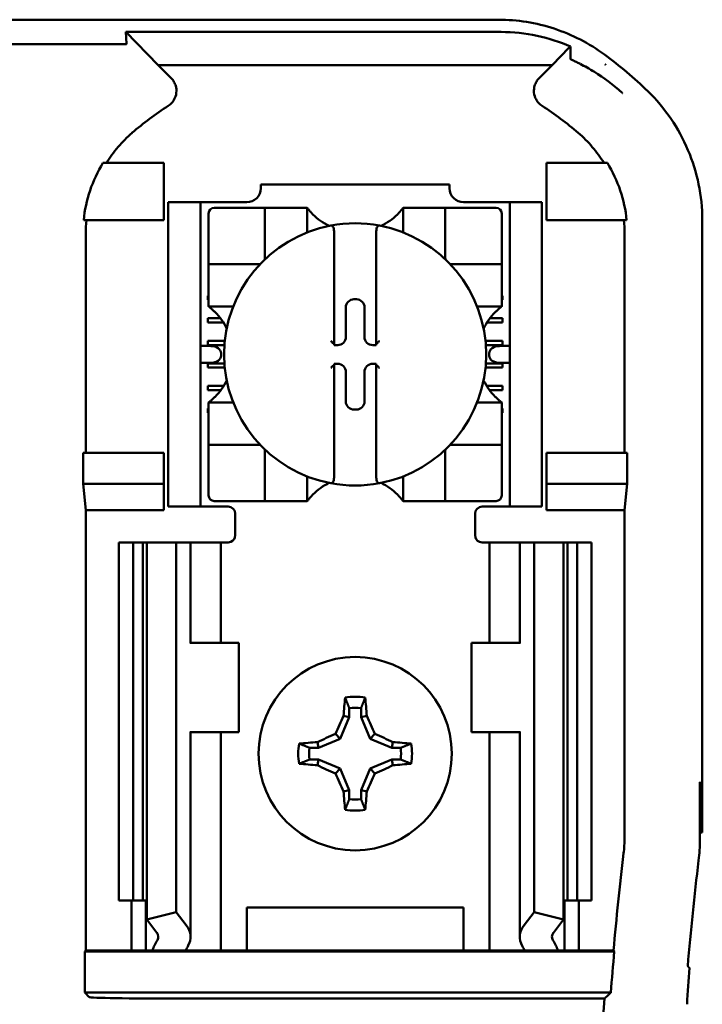
# Model space of a CAD drawing. Units: inches. Extents: x 2 to 108, y 1 to 84.
# Drawn here: x 76 to 77, y 44 to 45 of the extents above; entities that cross this region are included whole.
import ezdxf

# ---------------------------------------------------------------- set-up
doc = ezdxf.new("R2010")
doc.units = ezdxf.units.IN
doc.header["$LTSCALE"] = 5
doc.header["$MEASUREMENT"] = 0
doc.layers.add('Visible (ANSI)', color=7, linetype='Continuous', lineweight=50)

msp = doc.modelspace()

# ---------------------------------------------------------------- linework, layer by layer
at = {"layer": 'Visible (ANSI)'}
for p, q in [((74.1231, 44.9811), (76.2734, 44.9811)), ((75.7538, 44.9474), (75.7529, 44.9639)), ((76.277, 44.9639), (75.7529, 44.9639)), ((75.7529, 44.9639), (75.798, 44.9177)), ((75.7496, 44.9467), (75.5218, 44.9467)), ((76.3485, 44.9177), (76.3723, 44.9421)), ((75.798, 44.9177), (76.3485, 44.9177)), ((75.798, 44.9177), (75.8162, 44.8995)), ((76.3302, 44.8995), (76.3485, 44.9177)), ((76.4224, 44.9185), (76.4224, 44.9185)), ((76.4232, 44.9185), (76.4224, 44.9185)), ((76.4232, 44.9179), (76.4232, 44.9185)), ((75.8057, 44.7811), (75.7209, 44.7811)), ((75.8057, 44.7011), (75.8057, 44.7811)), ((76.3407, 44.7811), (76.4256, 44.7811)), ((76.3407, 44.7011), (76.3407, 44.7811)), ((75.9413, 44.7511), (76.2051, 44.7511)), ((75.9413, 44.7511), (75.9413, 44.7458)), ((76.2051, 44.7458), (76.2051, 44.7511)), ((75.8122, 44.7161), (75.8122, 44.7261)), ((75.8572, 44.7261), (75.8122, 44.7261)), ((75.8122, 44.7161), (75.8122, 44.3111)), ((75.8572, 44.7261), (75.8572, 44.7161)), ((75.8672, 44.7261), (75.8572, 44.7261)), ((75.8572, 44.7161), (75.8572, 44.3111)), ((75.9217, 44.7261), (75.8672, 44.7261)), ((75.9394, 44.7183), (75.8764, 44.7183)), ((75.9394, 44.7183), (75.9472, 44.7183)), ((75.9472, 44.6474), (75.9472, 44.7183)), ((75.9551, 44.7183), (75.9472, 44.7183)), ((75.9551, 44.7183), (75.9984, 44.7183)), ((76.0063, 44.7183), (75.9984, 44.7183)), ((76.0063, 44.7183), (76.0063, 44.684)), ((76.1402, 44.684), (76.1402, 44.7183)), ((76.1402, 44.7183), (76.148, 44.7183)), ((76.148, 44.7183), (76.1913, 44.7183)), ((76.1992, 44.7183), (76.1913, 44.7183)), ((76.1992, 44.7183), (76.1992, 44.6474)), ((76.1992, 44.7183), (76.2071, 44.7183)), ((76.2701, 44.7183), (76.2071, 44.7183)), ((76.2792, 44.7261), (76.2248, 44.7261)), ((76.2892, 44.7261), (76.2792, 44.7261)), ((76.2892, 44.7161), (76.2892, 44.7261)), ((76.3342, 44.7261), (76.2892, 44.7261)), ((76.2892, 44.7161), (76.2892, 44.3111)), ((76.3342, 44.7261), (76.3342, 44.7161)), ((76.3342, 44.7161), (76.3342, 44.3111)), ((75.8685, 44.7104), (75.8685, 44.6474)), ((76.278, 44.6474), (76.278, 44.7104)), ((76.5582, 44.7016), (76.5582, 43.8461)), ((75.694, 44.7011), (75.8057, 44.7011)), ((76.4525, 44.7011), (76.3407, 44.7011)), ((75.6968, 44.6824), (75.6968, 44.3761)), ((76.0437, 44.6854), (76.0437, 44.5281)), ((76.1028, 44.5281), (76.1028, 44.6854)), ((76.4497, 44.3761), (76.4497, 44.6824)), ((75.8685, 44.6396), (75.8685, 44.6474)), ((76.278, 44.6474), (76.278, 44.6396)), ((75.8685, 44.6396), (75.9394, 44.6396)), ((75.8685, 44.6396), (75.8685, 44.6317)), ((76.2071, 44.6396), (76.278, 44.6396)), ((76.278, 44.6317), (76.278, 44.6396)), ((75.8685, 44.5884), (75.8685, 44.6317)), ((76.278, 44.6317), (76.278, 44.5884)), ((75.8672, 44.5956), (75.8685, 44.5956)), ((75.8672, 44.5897), (75.8672, 44.5956)), ((76.278, 44.5956), (76.2792, 44.5956)), ((76.2792, 44.5956), (76.2792, 44.5897)), ((75.8685, 44.5897), (75.8672, 44.5897)), ((75.8685, 44.5805), (75.8685, 44.5884)), ((75.9028, 44.5805), (75.8685, 44.5805)), ((76.0602, 44.538), (76.0602, 44.5792)), ((76.0716, 44.5906), (76.0749, 44.5906)), ((76.0863, 44.5792), (76.0863, 44.538)), ((76.278, 44.5805), (76.2436, 44.5805)), ((76.2792, 44.5897), (76.278, 44.5897)), ((76.278, 44.5805), (76.278, 44.5884)), ((75.8672, 44.5641), (75.885, 44.5641)), ((75.8672, 44.5582), (75.8672, 44.5641)), ((76.2614, 44.5641), (76.2792, 44.5641)), ((76.2792, 44.5641), (76.2792, 44.5582)), ((75.8891, 44.5582), (75.8672, 44.5582)), ((76.2792, 44.5582), (76.2574, 44.5582)), ((75.8717, 44.5254), (75.8572, 44.5254)), ((75.8672, 44.5326), (75.8912, 44.5326)), ((75.8672, 44.5267), (75.8672, 44.5326)), ((75.8906, 44.5267), (75.8672, 44.5267)), ((76.0437, 44.5281), (76.0437, 44.5266)), ((76.0437, 44.5266), (76.0488, 44.5266)), ((76.0977, 44.5266), (76.1028, 44.5266)), ((76.1028, 44.5266), (76.1028, 44.5281)), ((76.2553, 44.5326), (76.2792, 44.5326)), ((76.2792, 44.5267), (76.2558, 44.5267)), ((76.2892, 44.5254), (76.2747, 44.5254)), ((76.2792, 44.5326), (76.2792, 44.5267)), ((75.8859, 44.5154), (75.8859, 44.5118)), ((76.2606, 44.5118), (76.2606, 44.5154)), ((75.8572, 44.5018), (75.8717, 44.5018)), ((75.8672, 44.5011), (75.8906, 44.5011)), ((75.8672, 44.4952), (75.8672, 44.5011)), ((75.8911, 44.4952), (75.8672, 44.4952)), ((76.0437, 44.5005), (76.0437, 44.499)), ((76.0488, 44.5005), (76.0437, 44.5005)), ((76.0437, 44.499), (76.0437, 44.3417)), ((76.1028, 44.5005), (76.0977, 44.5005)), ((76.1028, 44.499), (76.1028, 44.5005)), ((76.1028, 44.3417), (76.1028, 44.499)), ((76.2792, 44.4952), (76.2554, 44.4952)), ((76.2559, 44.5011), (76.2792, 44.5011)), ((76.2747, 44.5018), (76.2892, 44.5018)), ((76.2792, 44.5011), (76.2792, 44.4952)), ((76.0602, 44.448), (76.0602, 44.4891)), ((76.0863, 44.4891), (76.0863, 44.448)), ((75.8672, 44.4696), (75.8895, 44.4696)), ((75.8672, 44.4637), (75.8672, 44.4696)), ((76.257, 44.4696), (76.2792, 44.4696)), ((76.2792, 44.4696), (76.2792, 44.4637)), ((75.8855, 44.4637), (75.8672, 44.4637)), ((76.2792, 44.4637), (76.261, 44.4637)), ((75.8685, 44.4467), (75.9028, 44.4467)), ((75.8685, 44.4467), (75.8685, 44.4388)), ((76.2436, 44.4467), (76.278, 44.4467)), ((76.278, 44.4467), (76.278, 44.4388)), ((75.8672, 44.4381), (75.8685, 44.4381)), ((75.8672, 44.4322), (75.8672, 44.4381)), ((75.8685, 44.4322), (75.8672, 44.4322)), ((75.8685, 44.3955), (75.8685, 44.4388)), ((76.0749, 44.4366), (76.0716, 44.4366)), ((76.278, 44.4388), (76.278, 44.3955)), ((76.278, 44.4381), (76.2792, 44.4381)), ((76.2792, 44.4322), (76.278, 44.4322)), ((76.2792, 44.4381), (76.2792, 44.4322)), ((75.8685, 44.3955), (75.8685, 44.3876)), ((75.9394, 44.3876), (75.8685, 44.3876)), ((75.8685, 44.3797), (75.8685, 44.3876)), ((76.278, 44.3876), (76.2071, 44.3876)), ((76.278, 44.3876), (76.278, 44.3955)), ((76.278, 44.3876), (76.278, 44.3797)), ((75.6932, 44.3331), (75.6932, 44.3761)), ((75.8057, 44.3761), (75.6932, 44.3761)), ((75.8057, 44.3331), (75.8057, 44.3761)), ((75.8685, 44.3797), (75.8685, 44.3167)), ((75.9472, 44.3089), (75.9472, 44.3797)), ((76.1992, 44.3797), (76.1992, 44.3089)), ((76.278, 44.3167), (76.278, 44.3797)), ((76.3407, 44.3331), (76.3407, 44.3761)), ((76.3407, 44.3761), (76.4533, 44.3761)), ((76.4533, 44.3761), (76.4533, 44.3331)), ((75.6968, 44.2961), (75.6932, 44.3331)), ((75.6932, 44.3331), (75.8057, 44.3331)), ((75.8057, 44.2961), (75.8057, 44.3331)), ((76.0063, 44.3432), (76.0063, 44.3089)), ((76.1402, 44.3089), (76.1402, 44.3432)), ((76.4533, 44.3331), (76.3407, 44.3331)), ((76.3407, 44.2961), (76.3407, 44.3331)), ((76.4533, 44.3331), (76.4497, 44.2961)), ((75.8122, 44.3011), (75.8122, 44.3111)), ((75.8572, 44.3111), (75.8572, 44.3011)), ((75.8764, 44.3089), (75.9394, 44.3089)), ((75.9472, 44.3089), (75.9394, 44.3089)), ((75.9472, 44.3089), (75.9551, 44.3089)), ((75.9984, 44.3089), (75.9551, 44.3089)), ((76.0063, 44.3089), (75.9984, 44.3089)), ((76.1402, 44.3089), (76.148, 44.3089)), ((76.1913, 44.3089), (76.148, 44.3089)), ((76.1913, 44.3089), (76.1992, 44.3089)), ((76.2071, 44.3089), (76.1992, 44.3089)), ((76.2071, 44.3089), (76.2701, 44.3089)), ((76.2892, 44.3011), (76.2892, 44.3111)), ((76.3342, 44.3111), (76.3342, 44.3011)), ((75.8057, 44.2961), (75.6968, 44.2961)), ((75.6968, 43.6811), (75.6968, 44.2961)), ((75.8122, 44.3011), (75.8572, 44.3011)), ((75.8572, 44.3011), (75.8672, 44.3011)), ((75.8957, 44.3011), (75.8672, 44.3011)), ((75.9057, 44.2911), (75.9057, 44.2611)), ((76.2407, 44.2611), (76.2407, 44.2911)), ((76.2507, 44.3011), (76.2792, 44.3011)), ((76.2792, 44.3011), (76.2892, 44.3011)), ((76.2892, 44.3011), (76.3342, 44.3011)), ((76.4497, 44.2961), (76.3407, 44.2961)), ((76.4497, 43.8386), (76.4497, 44.2961)), ((75.7432, 44.2511), (75.7632, 44.2511)), ((75.7432, 44.2511), (75.7432, 43.7511)), ((75.7632, 44.2511), (75.7764, 44.2511)), ((75.7632, 44.2511), (75.7632, 43.7511)), ((75.7821, 44.2511), (75.7764, 44.2511)), ((75.7764, 44.2511), (75.7764, 43.7511)), ((75.7821, 44.2511), (75.7821, 43.7244)), ((75.7821, 44.2511), (75.8232, 44.2511)), ((75.8232, 44.2511), (75.8232, 43.7349)), ((75.8232, 44.2511), (75.8372, 44.2511)), ((75.8432, 44.2511), (75.8372, 44.2511)), ((75.8432, 44.2511), (75.8688, 44.2511)), ((75.8432, 44.1111), (75.8432, 44.2511)), ((75.8857, 44.2511), (75.8688, 44.2511)), ((75.8857, 44.2511), (75.8957, 44.2511)), ((75.8857, 44.1111), (75.8857, 44.2511)), ((76.2607, 44.2511), (76.2507, 44.2511)), ((76.2607, 44.2511), (76.2777, 44.2511)), ((76.2607, 44.2511), (76.2607, 44.1111)), ((76.3032, 44.2511), (76.2777, 44.2511)), ((76.3032, 44.2511), (76.3092, 44.2511)), ((76.3032, 44.2511), (76.3032, 44.1111)), ((76.3232, 44.2511), (76.3092, 44.2511)), ((76.3232, 44.2511), (76.3232, 43.7349)), ((76.3644, 44.2511), (76.3232, 44.2511)), ((76.3701, 44.2511), (76.3644, 44.2511)), ((76.3644, 44.2511), (76.3644, 43.7244)), ((76.3701, 44.2511), (76.3832, 44.2511)), ((76.3701, 44.2511), (76.3701, 43.7511)), ((76.3832, 44.2511), (76.4032, 44.2511)), ((76.3832, 44.2511), (76.3832, 43.7511)), ((76.4032, 44.2511), (76.4032, 43.7511)), ((75.8435, 44.1111), (75.8422, 44.1111)), ((75.9107, 44.1111), (75.8435, 44.1111)), ((75.9107, 43.9861), (75.9107, 44.1111)), ((76.2357, 44.1111), (76.303, 44.1111)), ((76.2357, 44.1111), (76.2357, 43.9861)), ((76.3042, 44.1111), (76.303, 44.1111)), ((76.065, 44.0197), (76.065, 44.0072)), ((76.0815, 44.0072), (76.0815, 44.0197)), ((76.065, 44.0072), (76.0524, 43.9769)), ((76.065, 44.0072), (76.0571, 44.0088)), ((76.0815, 44.0072), (76.0894, 44.0088)), ((76.094, 43.9769), (76.0815, 44.0072)), ((75.8422, 43.9861), (75.8435, 43.9861)), ((75.8432, 43.7003), (75.8432, 43.9861)), ((75.8435, 43.9861), (75.9107, 43.9861)), ((75.8857, 43.6811), (75.8857, 43.9861)), ((76.0524, 43.9769), (76.0221, 43.9643)), ((76.0524, 43.9769), (76.0456, 43.9837)), ((76.094, 43.9769), (76.1008, 43.9837)), ((76.1244, 43.9643), (76.094, 43.9769)), ((76.303, 43.9861), (76.2357, 43.9861)), ((76.2607, 43.9861), (76.2607, 43.6811)), ((76.303, 43.9861), (76.3042, 43.9861)), ((76.3032, 43.9861), (76.3032, 43.7003)), ((76.0221, 43.9643), (76.0096, 43.9643)), ((76.0221, 43.9643), (76.0205, 43.9722)), ((76.1244, 43.9643), (76.126, 43.9722)), ((76.1369, 43.9643), (76.1244, 43.9643)), ((76.0096, 43.9479), (76.0221, 43.9479)), ((76.0221, 43.9479), (76.0205, 43.9399)), ((76.0221, 43.9479), (76.0524, 43.9353)), ((76.094, 43.9353), (76.1244, 43.9479)), ((76.1244, 43.9479), (76.1369, 43.9479)), ((76.1244, 43.9479), (76.126, 43.9399)), ((76.0524, 43.9353), (76.0456, 43.9285)), ((76.0524, 43.9353), (76.065, 43.9049)), ((76.0815, 43.9049), (76.094, 43.9353)), ((76.094, 43.9353), (76.1008, 43.9285)), ((76.065, 43.9049), (76.0571, 43.9034)), ((76.065, 43.9049), (76.065, 43.8925)), ((76.0815, 43.8925), (76.0815, 43.9049)), ((76.0815, 43.9049), (76.0894, 43.9034)), ((76.5548, 43.8362), (76.5548, 43.9161)), ((76.5548, 43.9161), (76.5554, 43.9161)), ((76.5554, 43.9161), (76.5566, 43.8461)), ((76.5566, 43.8461), (76.5548, 43.8461)), ((76.5566, 43.8461), (76.5582, 43.8461)), ((75.7632, 43.7511), (75.7432, 43.7511)), ((75.7607, 43.6811), (75.7607, 43.7511)), ((75.7764, 43.7511), (75.7632, 43.7511)), ((75.7764, 43.7511), (75.7821, 43.7511)), ((75.7807, 43.6811), (75.7807, 43.7511)), ((75.9217, 43.6811), (75.9217, 43.7411)), ((75.9217, 43.7411), (76.2247, 43.7411)), ((76.2247, 43.7411), (76.2247, 43.6811)), ((76.3644, 43.7511), (76.3701, 43.7511)), ((76.3657, 43.7511), (76.3657, 43.6811)), ((76.3832, 43.7511), (76.3701, 43.7511)), ((76.4032, 43.7511), (76.3832, 43.7511)), ((76.3857, 43.7511), (76.3857, 43.6811)), ((75.7821, 43.7244), (75.8232, 43.7349)), ((75.8232, 43.7349), (75.8372, 43.7166)), ((76.3092, 43.7166), (76.3232, 43.7349)), ((76.3232, 43.7349), (76.3644, 43.7244)), ((75.7961, 43.7061), (75.7821, 43.7244)), ((76.3644, 43.7244), (76.3504, 43.7061)), ((75.6955, 43.6798), (75.6968, 43.6811)), ((75.6955, 43.6798), (76.4354, 43.6798)), ((75.6955, 43.6224), (75.6955, 43.6798)), ((75.6968, 43.6811), (75.7607, 43.6811)), ((75.7607, 43.6811), (75.7807, 43.6811)), ((75.7807, 43.6811), (75.7897, 43.6811)), ((75.8362, 43.6811), (75.7897, 43.6811)), ((75.8688, 43.6811), (75.8362, 43.6811)), ((75.8688, 43.6811), (75.8857, 43.6811)), ((75.8995, 43.6811), (75.8857, 43.6811)), ((75.8995, 43.6811), (75.9217, 43.6811)), ((75.9217, 43.6811), (76.2247, 43.6811)), ((76.2247, 43.6811), (76.247, 43.6811)), ((76.247, 43.6811), (76.2607, 43.6811)), ((76.2777, 43.6811), (76.2607, 43.6811)), ((76.2777, 43.6811), (76.3102, 43.6811)), ((76.3567, 43.6811), (76.3102, 43.6811)), ((76.3657, 43.6811), (76.3567, 43.6811)), ((76.3857, 43.6811), (76.3657, 43.6811)), ((76.3857, 43.6811), (76.4342, 43.6811)), ((76.4342, 43.6811), (76.4354, 43.6798)), ((76.4305, 43.6224), (75.6955, 43.6224)), ((75.7017, 43.6162), (75.6955, 43.6224)), ((76.4214, 43.614), (75.8267, 43.614))]:
    msp.add_line(p, q, dxfattribs=at)
msp.add_circle((76.0732, 43.9561), 0.135, dxfattribs=at)
for centre, radius, start, end in [((76.0732, 44.4589), 0.5878, 45.9222, 53.6676), ((76.0732, 44.4589), 0.4793, 123.0051, 130.583), ((76.0732, 44.4589), 0.4793, 49.417, 56.9949), ((75.9217, 44.7458), 0.0197, 270, 0), ((76.2248, 44.7458), 0.0197, 180, 270), ((75.8764, 44.7104), 0.00787, 90, 180), ((76.2701, 44.7104), 0.00787, 0, 90), ((76.0732, 44.7685), 0.0837, 225.0991, 244.407), ((76.0732, 44.7685), 0.0837, 295.593, 314.9009), ((76.0732, 44.5136), 0.1831, 100.6488, 259.3512), ((76.0732, 44.5136), 0.1831, 79.3512, 100.6488), ((76.0732, 44.5136), 0.1831, 280.6488, 79.3512), ((75.9394, 44.6474), 0.00787, 351.9277, 0), ((76.2071, 44.6474), 0.00787, 180, 188.0723), ((75.9394, 44.6474), 0.00787, 270, 278.0723), ((76.2071, 44.6474), 0.00787, 261.9277, 270), ((75.8183, 44.5136), 0.0837, 25.593, 44.9009), ((76.3282, 44.5136), 0.0837, 135.0991, 154.407), ((75.8183, 44.5136), 0.0837, 315.0991, 334.407), ((76.3282, 44.5136), 0.0837, 205.593, 224.9009), ((75.9394, 44.3797), 0.00787, 81.9277, 90), ((76.2071, 44.3797), 0.00787, 90, 98.0723), ((75.9394, 44.3797), 0.00787, 0, 8.0723), ((76.2071, 44.3797), 0.00787, 171.9277, 180), ((76.0732, 44.2587), 0.0837, 115.593, 134.9009), ((76.0732, 44.5136), 0.1831, 259.3512, 280.6488), ((76.0732, 44.2587), 0.0837, 45.0991, 64.407), ((75.8764, 44.3167), 0.00787, 180, 270), ((76.2701, 44.3167), 0.00787, 270, 0), ((75.8957, 44.2911), 0.01, 0, 90), ((76.2507, 44.2911), 0.01, 90, 180), ((75.8957, 44.2611), 0.01, 292.0243, 0), ((76.2507, 44.2611), 0.01, 180, 247.9757), ((76.0732, 43.9561), 0.0795, 79.8408, 100.1592), ((76.0732, 43.9561), 0.0642, 82.6326, 97.3674), ((76.0732, 43.9561), 0.0795, 169.8408, 190.1592), ((76.0732, 43.9561), 0.0642, 172.6326, 187.3674), ((76.0732, 43.9561), 0.0642, 352.6326, 7.3674), ((76.0732, 43.9561), 0.0795, 349.8408, 10.1592), ((76.0732, 43.9561), 0.0642, 262.6326, 277.3674), ((76.0732, 43.9561), 0.0795, 259.8408, 280.1592), ((76.2646, 43.8386), 0.185, 353.2752, 359.999), ((76.3048, 43.8362), 0.25, 353.2496, 359.999), ((81.5432, 43.2161), 5.1302, 173.2743, 174.7995), ((81.5432, 43.2161), 5.025, 173.2487, 174.9376), ((81.5432, 43.2161), 5.1289, 174.8129, 175.4563), ((81.5432, 43.2161), 5.1372, 175.5574, 184.4426)]:
    msp.add_arc(centre, radius, start, end, dxfattribs=at)
for centre, major_axis, ratio, start_param, end_param in [((75.9353, 44.7032), (-0.2311, -0.0707), 0.834602, 5.942273, 6.033318), ((76.2074, 44.7034), (-0.2354, 0.069), 0.829175, 3.380126, 3.470466), ((76.0716, 44.5792), (-0.00808, 0.00808), 0.998783, 5.498396, 7.067974), ((76.0749, 44.5792), (0.00808, 0.00808), 0.998783, 5.498396, 7.067974), ((76.0488, 44.538), (0.00808, -0.00808), 0.998783, 5.498396, 7.067974), ((76.0977, 44.538), (-0.00808, -0.00808), 0.998783, 5.498396, 7.067974), ((75.8717, 44.5154), (-0.0141, 0), 0.707107, 3.141593, 4.712389), ((76.0398, 44.5281), (-0.00394, 0), 0.0349, 3.141593, 3.217906), ((76.1067, 44.5281), (-0.00394, 0), 0.0349, 6.206872, 6.283185), ((76.2747, 44.5154), (-0.0141, 0), 0.707107, 4.712389, 6.283185), ((75.8717, 44.5118), (-0.0141, 0), 0.707107, 1.570796, 3.141593), ((76.2747, 44.5118), (-0.0141, 0), 0.707107, 0, 1.570796), ((76.0398, 44.499), (-0.00394, 0), 0.0349, 3.065279, 3.141592), ((76.0488, 44.4891), (0.00808, 0.00808), 0.998783, 5.498396, 7.067974), ((76.0977, 44.4891), (-0.00808, 0.00808), 0.998783, 5.498396, 7.067974), ((76.1067, 44.499), (-0.00394, 0), 0.0349, 0, 0.076314), ((76.0716, 44.448), (-0.00808, -0.00808), 0.998783, 5.498396, 7.067974), ((76.0749, 44.448), (0.00808, -0.00808), 0.998783, 5.498396, 7.067974), ((76.0816, 43.9561), (0, 0.1508), 0.173648, 1.025501, 1.21363), ((76.0649, 43.9561), (0, -0.1508), 0.173648, 1.927963, 2.116092), ((76.064, 43.9599), (0.0577, 0.1392), 0.173648, 1.284722, 1.471568), ((76.0825, 43.9599), (0.0577, -0.1392), 0.173648, 1.670024, 1.85687), ((76.0694, 43.9653), (0.1392, 0.0577), 0.173648, 1.670024, 1.85687), ((76.0771, 43.9653), (0.1392, -0.0577), 0.173648, 1.284722, 1.471568), ((76.0732, 43.9477), (0.1508, 0), 0.173648, 1.927963, 2.116092), ((76.0732, 43.9477), (0.1508, 0), 0.173648, 1.025501, 1.21363), ((76.0732, 43.9645), (-0.1508, 0), 0.173648, 1.025501, 1.21363), ((76.0694, 43.9468), (-0.1392, 0.0577), 0.173648, 1.284722, 1.471568), ((76.0771, 43.9468), (-0.1392, -0.0577), 0.173648, 1.670024, 1.85687), ((76.0732, 43.9645), (-0.1508, 0), 0.173648, 1.927963, 2.116092), ((76.064, 43.9523), (-0.0577, 0.1392), 0.173648, 1.670024, 1.85687), ((76.0825, 43.9523), (-0.0577, -0.1392), 0.173648, 1.284722, 1.471568), ((76.0816, 43.9561), (0, 0.1508), 0.173648, 1.927963, 2.116092), ((76.0649, 43.9561), (0, -0.1508), 0.173648, 1.025501, 1.21363), ((75.7732, 43.7003), (-0.07, 0), 0.57735, 2.822214, 3.558114), ((76.3732, 43.7003), (-0.07, 0), 0.57735, 5.866664, 6.602564), ((75.7732, 43.7003), (-0.025, 0), 0.57735, 2.822214, 3.558114), ((76.3732, 43.7003), (-0.025, 0), 0.57735, 5.866664, 6.602564), ((76.1018, 43.6375), (-0.3211, 0), 0.57735, 5.963807, 6.045969), ((76.1822, 43.6385), (-0.3562, 0), 0.5, 6.004286, 6.041949), ((75.9643, 43.6385), (0.3562, 0), 0.5, 0.241236, 0.278899), ((76.0447, 43.6375), (-0.3211, 0), 0.57735, 3.378809, 3.460971), ((86.3584, 43.3028), (-9.8307, 0), 0.71325, 6.232659, 6.239922), ((75.8267, 43.6162), (-0.125, 0), 0.017455, 0.017453, 1.570796)]:
    msp.add_ellipse(centre, major_axis=major_axis, ratio=ratio, start_param=start_param, end_param=end_param, dxfattribs=at)
for points, knots in [([(76.4215, 44.9325), (76.4002, 44.9481), (76.3764, 44.9603), (76.3262, 44.9768), (76.2998, 44.9811), (76.2734, 44.9811)], [0, 0, 0, 0, 0.2013159, 0.2013159, 0.402632, 0.402632, 0.402632, 0.402632]), ([(76.277, 44.9639), (76.2941, 44.9639), (76.311, 44.9621), (76.3438, 44.9551), (76.3595, 44.95), (76.3742, 44.9436)], [0, 0, 0, 0, 0.130315, 0.130315, 0.2608629, 0.2608629, 0.2608629, 0.2608629]), ([(75.7538, 44.9474), (75.7538, 44.9472), (75.7536, 44.947), (75.7528, 44.9469), (75.7525, 44.9468), (75.7521, 44.9468), (75.7514, 44.9467), (75.7512, 44.9467), (75.7509, 44.9467), (75.7506, 44.9467), (75.7505, 44.9467), (75.7503, 44.9467), (75.7501, 44.9467), (75.75, 44.9467), (75.7498, 44.9467), (75.7496, 44.9467)], [0, 0, 0, 0, 0.05460002, 0.05460002, 0.05460002, 0.07314563, 0.07314563, 0.07314563, 0.07989653, 0.07989653, 0.07989653, 0.08268704, 0.08268704, 0.08268704, 0.08528749, 0.08528749, 0.08528749, 0.08528749]), ([(76.3742, 44.9436), (76.3739, 44.9434), (76.3735, 44.9432), (76.3729, 44.9427), (76.3726, 44.9424), (76.3723, 44.9421)], [-0.007297079, -0.007297079, -0.007297079, -0.007297079, -0.003966297, -0.003966297, 0, 0, 0, 0]), ([(76.3742, 44.9436), (76.3741, 44.9408), (76.3741, 44.938), (76.374, 44.9322), (76.374, 44.9294), (76.374, 44.9265)], [0.000211, 0.000211, 0.000211, 0.000211, 0.893646, 0.893646, 1.787137, 1.787137, 1.787137, 1.787137]), ([(76.374, 44.9265), (76.374, 44.9264), (76.374, 44.9264), (76.374, 44.9264), (76.374, 44.9263), (76.374, 44.9263), (76.374, 44.9262), (76.374, 44.9261), (76.374, 44.9261), (76.3742, 44.926), (76.3742, 44.9259), (76.3745, 44.9257), (76.3746, 44.9257), (76.3747, 44.9257)], [-0.05523216, -0.05523216, -0.05523216, -0.05523216, -0.04702791, -0.04702791, -0.03910408, -0.03910408, -0.027799, -0.027799, -0.01507355, -0.01507355, -0.0045364, -0.0045364, 0, 0, 0, 0]), ([(76.3747, 44.9257), (76.3749, 44.9255), (76.3752, 44.9254), (76.3759, 44.925), (76.3763, 44.9248), (76.3771, 44.9245)], [-0.01943062, -0.01943062, -0.01943062, -0.01943062, -0.0098683, -0.0098683, -0.00064635, -0.00064635, -0.00064635, -0.00064635]), ([(76.3771, 44.9245), (76.3787, 44.9237), (76.3803, 44.923), (76.3835, 44.9214), (76.3852, 44.9206), (76.3869, 44.9197)], [0.00148933, 0.00148933, 0.00148933, 0.00148933, 0.0237134, 0.0237134, 0.04708724, 0.04708724, 0.04708724, 0.04708724]), ([(76.3874, 44.9194), (76.3941, 44.9161), (76.4007, 44.9124), (76.4075, 44.9082), (76.4204, 44.9001), (76.4336, 44.8904), (76.4462, 44.8788), (76.4463, 44.8787), (76.4464, 44.8787), (76.4465, 44.8786)], [-0.271184, -0.271184, -0.271184, -0.271184, -0.1784833, -0.1784833, -0.1784833, 0, 0, 0, 0.0011653, 0.0011653, 0.0011653, 0.0011653]), ([(76.4232, 44.9179), (76.4231, 44.918), (76.423, 44.9181), (76.4227, 44.9183), (76.4226, 44.9184), (76.4224, 44.9185)], [-0.002476996, -0.002476996, -0.002476996, -0.002476996, -0.001247224, -0.001247224, 0, 0, 0, 0]), ([(75.8122, 44.8608), (75.8139, 44.862), (75.8155, 44.8633), (75.8184, 44.8664), (75.8196, 44.8682), (75.8217, 44.8721), (75.823, 44.8751), (75.8237, 44.8824), (75.8235, 44.8857), (75.822, 44.8908), (75.8211, 44.8927), (75.819, 44.8963), (75.8177, 44.898), (75.8162, 44.8995)], [-0.1431382, -0.1431382, -0.1431382, -0.1431382, -0.1153313, -0.1153313, -0.0875311, -0.0875311, -0.0564948, -0.0564948, -0.0318749, -0.0318749, -0.0159401, -0.0159401, 0, 0, 0, 0]), ([(76.3302, 44.8995), (76.3288, 44.898), (76.3275, 44.8963), (76.3253, 44.8927), (76.3245, 44.8908), (76.3233, 44.8865), (76.3226, 44.8832), (76.3234, 44.876), (76.3244, 44.8728), (76.3269, 44.8681), (76.3281, 44.8664), (76.3309, 44.8633), (76.3325, 44.862), (76.3343, 44.8608)], [-0.1431399, -0.1431399, -0.1431399, -0.1431399, -0.1153322, -0.1153322, -0.0875314, -0.0875314, -0.0564948, -0.0564948, -0.031875, -0.031875, -0.0159401, -0.0159401, 0, 0, 0, 0]), ([(76.5582, 44.7016), (76.5582, 44.7183), (76.5565, 44.735), (76.5497, 44.7676), (76.5447, 44.7836), (76.5317, 44.8143), (76.5237, 44.8291), (76.5049, 44.8567), (76.4942, 44.8696), (76.4822, 44.8812)], [0, 0, 0, 0, 0.1270354, 0.1270354, 0.2540546, 0.2540546, 0.3813474, 0.3813474, 0.508659, 0.508659, 0.508659, 0.508659]), ([(75.7615, 44.8229), (75.7545, 44.8169), (75.748, 44.8104), (75.736, 44.7964), (75.7305, 44.7889), (75.7256, 44.7811)], [0, 0, 0, 0, 0.0699364, 0.0699364, 0.1404991, 0.1404991, 0.1404991, 0.1404991]), ([(76.4209, 44.7811), (76.416, 44.7889), (76.4105, 44.7963), (76.3986, 44.8103), (76.392, 44.8169), (76.385, 44.8229)], [0.0009169, 0.0009169, 0.0009169, 0.0009169, 0.0710259, 0.0710259, 0.1414156, 0.1414156, 0.1414156, 0.1414156]), ([(75.7209, 44.7811), (75.7134, 44.769), (75.7074, 44.756), (75.6983, 44.7291), (75.6953, 44.7152), (75.694, 44.7011)], [0.0002951, 0.0002951, 0.0002951, 0.0002951, 0.1086254, 0.1086254, 0.2165058, 0.2165058, 0.2165058, 0.2165058]), ([(76.4525, 44.7011), (76.4511, 44.7152), (76.4481, 44.7291), (76.4391, 44.756), (76.433, 44.769), (76.4256, 44.7811)], [0.0000963, 0.0000963, 0.0000963, 0.0000963, 0.1079758, 0.1079758, 0.2163051, 0.2163051, 0.2163051, 0.2163051]), ([(76.0142, 44.7092), (76.0131, 44.7103), (76.012, 44.7115), (76.0099, 44.7138), (76.0089, 44.715), (76.0077, 44.7165), (76.0072, 44.7171), (76.0067, 44.7178), (76.0065, 44.718), (76.0064, 44.7182), (76.0063, 44.7183), (76.0063, 44.7183)], [-0.03831228, -0.03831228, -0.03831228, -0.03831228, -0.02676761, -0.02676761, -0.01522294, -0.01522294, -0.00761147, -0.00761147, -0.00380574, -0.00380574, 0, 0, 0, 0]), ([(76.1402, 44.7183), (76.1402, 44.7183), (76.1401, 44.7182), (76.1399, 44.718), (76.1398, 44.7178), (76.1393, 44.7171), (76.1388, 44.7165), (76.1375, 44.715), (76.1366, 44.7138), (76.1345, 44.7115), (76.1334, 44.7103), (76.1323, 44.7092)], [-0.14757636, -0.14757636, -0.14757636, -0.14757636, -0.14377063, -0.14377063, -0.13996489, -0.13996489, -0.13235342, -0.13235342, -0.12080875, -0.12080875, -0.10926408, -0.10926408, -0.10926408, -0.10926408]), ([(76.0394, 44.6935), (76.0395, 44.6935), (76.0397, 44.6935), (76.0398, 44.6935), (76.0399, 44.6935), (76.0402, 44.6935), (76.0405, 44.6934), (76.0407, 44.6933), (76.0414, 44.6929), (76.0418, 44.6924), (76.0426, 44.6912), (76.043, 44.6902), (76.0435, 44.6882), (76.0437, 44.6867), (76.0437, 44.6854)], [0.09360857, 0.09360857, 0.09360857, 0.09360857, 0.09447958, 0.09447958, 0.09447958, 0.09583923, 0.09583923, 0.09736703, 0.09736703, 0.10168327, 0.10168327, 0.10831977, 0.10831977, 0.11777155, 0.11777155, 0.11777155, 0.11777155]), ([(76.1071, 44.6935), (76.1069, 44.6935), (76.1068, 44.6935), (76.1067, 44.6935), (76.1065, 44.6935), (76.1063, 44.6935), (76.1059, 44.6934), (76.1057, 44.6933), (76.1051, 44.6929), (76.1046, 44.6924), (76.1038, 44.6912), (76.1035, 44.6902), (76.1029, 44.6882), (76.1028, 44.6867), (76.1028, 44.6854)], [-0.00087101, -0.00087101, -0.00087101, -0.00087101, 0, 0, 0, 0.00135965, 0.00135965, 0.00288745, 0.00288745, 0.00720369, 0.00720369, 0.0138402, 0.0138402, 0.02329198, 0.02329198, 0.02329198, 0.02329198]), ([(75.8685, 44.5805), (75.8685, 44.5805), (75.8686, 44.5805), (75.8688, 44.5803), (75.869, 44.5801), (75.8697, 44.5796), (75.8703, 44.5791), (75.8719, 44.5779), (75.873, 44.5769), (75.8753, 44.5748), (75.8765, 44.5737), (75.8776, 44.5726)], [-0.14756864, -0.14756864, -0.14756864, -0.14756864, -0.1437629, -0.1437629, -0.13995717, -0.13995717, -0.1323457, -0.1323457, -0.12080103, -0.12080103, -0.10925636, -0.10925636, -0.10925636, -0.10925636]), ([(76.2689, 44.5726), (76.27, 44.5737), (76.2712, 44.5748), (76.2735, 44.5769), (76.2746, 44.5779), (76.2762, 44.5791), (76.2768, 44.5796), (76.2775, 44.5801), (76.2776, 44.5803), (76.2779, 44.5805), (76.278, 44.5805), (76.278, 44.5805)], [0.10925636, 0.10925636, 0.10925636, 0.10925636, 0.12080103, 0.12080103, 0.1323457, 0.1323457, 0.13995717, 0.13995717, 0.1437629, 0.1437629, 0.14756864, 0.14756864, 0.14756864, 0.14756864]), ([(76.0394, 44.5323), (76.0394, 44.5323), (76.0394, 44.5322), (76.0399, 44.5318), (76.0403, 44.5314), (76.0411, 44.5306), (76.0414, 44.5303), (76.0422, 44.5295), (76.0425, 44.5292), (76.0431, 44.5287), (76.0433, 44.5285), (76.0436, 44.5282), (76.0437, 44.5282), (76.0437, 44.5282), (76.0437, 44.5282), (76.0437, 44.5282)], [-0.00020122, -0.00020122, -0.00020122, -0.00020122, 0, 0, 0.00433174, 0.00433174, 0.00846618, 0.00846618, 0.01284973, 0.01284973, 0.01612611, 0.01612611, 0.01896459, 0.01896459, 0.01918596, 0.01918596, 0.01918596, 0.01918596]), ([(76.1071, 44.5323), (76.107, 44.5323), (76.107, 44.5322), (76.1066, 44.5318), (76.1062, 44.5314), (76.1054, 44.5306), (76.105, 44.5303), (76.1043, 44.5295), (76.1039, 44.5292), (76.1034, 44.5287), (76.1032, 44.5285), (76.1029, 44.5282), (76.1028, 44.5282), (76.1028, 44.5282), (76.1028, 44.5282), (76.1028, 44.5282)], [-0.00020122, -0.00020122, -0.00020122, -0.00020122, 0, 0, 0.00433174, 0.00433174, 0.00846618, 0.00846618, 0.01284973, 0.01284973, 0.01612611, 0.01612611, 0.01896459, 0.01896459, 0.01918596, 0.01918596, 0.01918596, 0.01918596]), ([(76.0394, 44.4949), (76.0394, 44.4949), (76.0394, 44.4949), (76.0399, 44.4953), (76.0403, 44.4957), (76.0411, 44.4965), (76.0414, 44.4969), (76.0422, 44.4976), (76.0425, 44.498), (76.0431, 44.4985), (76.0433, 44.4987), (76.0436, 44.4989), (76.0437, 44.499), (76.0437, 44.499), (76.0437, 44.499), (76.0437, 44.499)], [-0.00020122, -0.00020122, -0.00020122, -0.00020122, 0, 0, 0.00433174, 0.00433174, 0.00846618, 0.00846618, 0.01284973, 0.01284973, 0.01612611, 0.01612611, 0.01896459, 0.01896459, 0.01918596, 0.01918596, 0.01918596, 0.01918596]), ([(76.1071, 44.4949), (76.107, 44.4949), (76.107, 44.4949), (76.1066, 44.4953), (76.1062, 44.4957), (76.1054, 44.4965), (76.105, 44.4969), (76.1043, 44.4976), (76.1039, 44.498), (76.1034, 44.4985), (76.1032, 44.4987), (76.1029, 44.4989), (76.1028, 44.499), (76.1028, 44.499), (76.1028, 44.499), (76.1028, 44.499)], [-0.00020122, -0.00020122, -0.00020122, -0.00020122, 0, 0, 0.00433174, 0.00433174, 0.00846618, 0.00846618, 0.01284973, 0.01284973, 0.01612611, 0.01612611, 0.01896459, 0.01896459, 0.01918596, 0.01918596, 0.01918596, 0.01918596]), ([(75.8776, 44.4545), (75.8765, 44.4535), (75.8753, 44.4523), (75.873, 44.4502), (75.8719, 44.4493), (75.8703, 44.448), (75.8697, 44.4475), (75.869, 44.447), (75.8688, 44.4469), (75.8686, 44.4467), (75.8685, 44.4467), (75.8685, 44.4467)], [-0.03831228, -0.03831228, -0.03831228, -0.03831228, -0.02676761, -0.02676761, -0.01522294, -0.01522294, -0.00761147, -0.00761147, -0.00380574, -0.00380574, 0, 0, 0, 0]), ([(76.278, 44.4467), (76.278, 44.4467), (76.2779, 44.4467), (76.2776, 44.4469), (76.2775, 44.447), (76.2768, 44.4475), (76.2762, 44.448), (76.2746, 44.4493), (76.2735, 44.4502), (76.2712, 44.4523), (76.27, 44.4535), (76.2689, 44.4545)], [-0.14756864, -0.14756864, -0.14756864, -0.14756864, -0.1437629, -0.1437629, -0.13995717, -0.13995717, -0.1323457, -0.1323457, -0.12080103, -0.12080103, -0.10925636, -0.10925636, -0.10925636, -0.10925636]), ([(76.0394, 44.3337), (76.0395, 44.3336), (76.0397, 44.3336), (76.0398, 44.3336), (76.0399, 44.3336), (76.0402, 44.3337), (76.0405, 44.3338), (76.0407, 44.3339), (76.0414, 44.3343), (76.0418, 44.3348), (76.0426, 44.336), (76.043, 44.337), (76.0435, 44.339), (76.0437, 44.3405), (76.0437, 44.3417)], [-0.00087101, -0.00087101, -0.00087101, -0.00087101, 0, 0, 0, 0.00135965, 0.00135965, 0.00288745, 0.00288745, 0.00720369, 0.00720369, 0.0138402, 0.0138402, 0.02329198, 0.02329198, 0.02329198, 0.02329198]), ([(76.1071, 44.3337), (76.1069, 44.3336), (76.1068, 44.3336), (76.1067, 44.3336), (76.1065, 44.3336), (76.1063, 44.3337), (76.1059, 44.3338), (76.1057, 44.3339), (76.1051, 44.3343), (76.1046, 44.3348), (76.1038, 44.336), (76.1035, 44.337), (76.1029, 44.339), (76.1028, 44.3405), (76.1028, 44.3417)], [0.09351326, 0.09351326, 0.09351326, 0.09351326, 0.09438426, 0.09438426, 0.09438426, 0.09574391, 0.09574391, 0.09727172, 0.09727172, 0.10158796, 0.10158796, 0.10822446, 0.10822446, 0.11767624, 0.11767624, 0.11767624, 0.11767624]), ([(76.0063, 44.3089), (76.0063, 44.3089), (76.0064, 44.3089), (76.0065, 44.3092), (76.0067, 44.3093), (76.0072, 44.31), (76.0077, 44.3106), (76.0089, 44.3122), (76.0099, 44.3133), (76.012, 44.3157), (76.0131, 44.3168), (76.0142, 44.3179)], [-0.14756864, -0.14756864, -0.14756864, -0.14756864, -0.1437629, -0.1437629, -0.13995717, -0.13995717, -0.1323457, -0.1323457, -0.12080103, -0.12080103, -0.10925636, -0.10925636, -0.10925636, -0.10925636]), ([(76.1323, 44.3179), (76.1334, 44.3168), (76.1345, 44.3157), (76.1366, 44.3133), (76.1375, 44.3122), (76.1388, 44.3106), (76.1393, 44.31), (76.1398, 44.3093), (76.1399, 44.3092), (76.1401, 44.3089), (76.1402, 44.3089), (76.1402, 44.3089)], [-0.03831228, -0.03831228, -0.03831228, -0.03831228, -0.02676761, -0.02676761, -0.01522294, -0.01522294, -0.00761147, -0.00761147, -0.00380574, -0.00380574, 0, 0, 0, 0])]:
    msp.add_open_spline(points, degree=3, knots=knots, dxfattribs=at)
for points, degree in [([(75.8957, 44.2511), (75.897, 44.2511), (75.8983, 44.2513), (75.8995, 44.2518)], 3), ([(76.2507, 44.2511), (76.2495, 44.2511), (76.2482, 44.2513), (76.247, 44.2518)], 3), ([(76.5402, 43.657), (76.539, 43.6582), (76.5379, 43.6595)], 2), ([(76.4214, 43.614), (76.426, 43.6182), (76.4305, 43.6224)], 2)]:
    msp.add_open_spline(points, degree=degree, dxfattribs=at)
for points in [[(76.065, 44.0197), (76.0624, 44.0263), (76.0592, 44.0343)], [(76.0815, 44.0197), (76.0841, 44.0263), (76.0872, 44.0343)], [(76.0096, 43.9643), (76.003, 43.9669), (75.995, 43.9701)], [(76.1369, 43.9643), (76.1434, 43.9669), (76.1515, 43.9701)], [(76.0096, 43.9479), (76.003, 43.9453), (75.995, 43.9421)], [(76.1369, 43.9479), (76.1434, 43.9453), (76.1515, 43.9421)], [(76.065, 43.8925), (76.0624, 43.8859), (76.0592, 43.8779)], [(76.0815, 43.8925), (76.0841, 43.8859), (76.0872, 43.8779)]]:
    msp.add_rational_spline(points, [1.03566151999, 1.03921745307, 1.03237175083], degree=2, dxfattribs=at)

doc.saveas('drawing.dxf')
